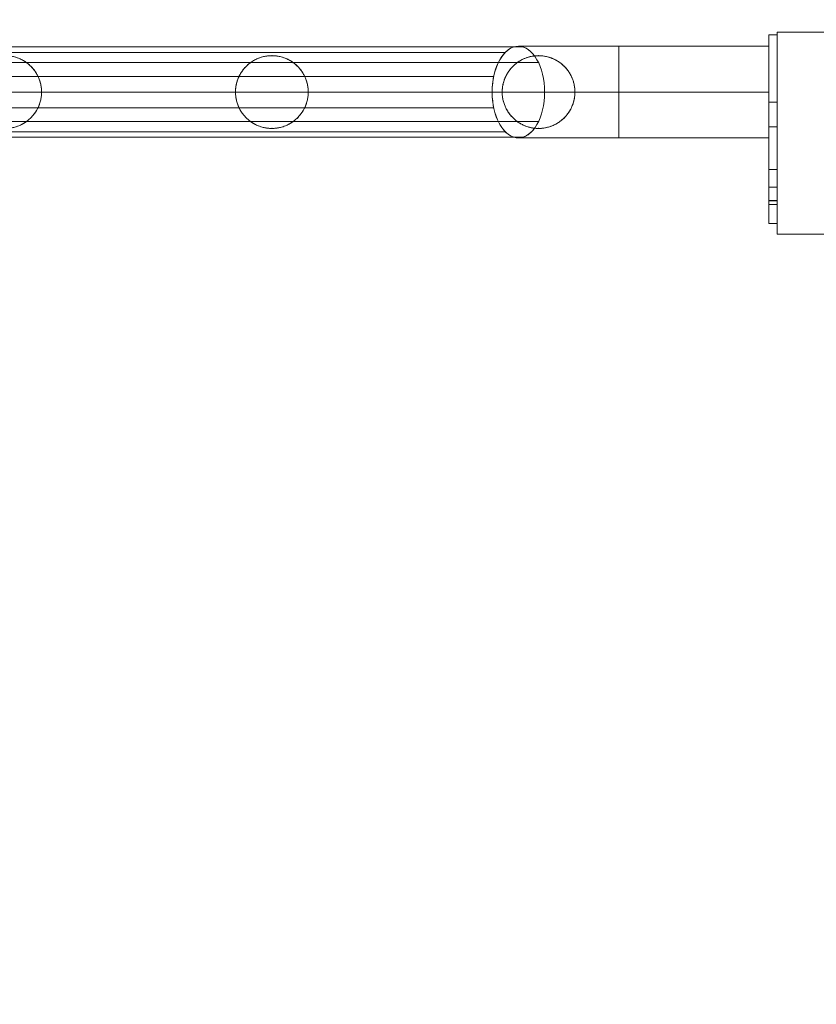
# Model space of a CAD drawing. Units: millimetres. Extents: x 2969 to 10567, y 2269 to 11269.
# Drawn here: x 6809 to 7105, y 5189 to 5554 of the extents above; entities that cross this region are included whole.
import ezdxf

# ---------------------------------------------------------------- set-up
doc = ezdxf.new("R2010")
doc.units = ezdxf.units.MM
doc.header["$MEASUREMENT"] = 0
doc.linetypes.add('DGN Style 2', pattern=[64.882045, 38.929227, -25.952818])
doc.layers.get('0').update_dxf_attribs({"color": 3})

# ---------------------------------------------------------------- blocks, each defined once
blk = doc.blocks.new('From Smart Solid_94')
at = {"color": 7, "linetype": 'Continuous', "lineweight": 0}
for p, q in [((432.01, 0.86), (432.01, 35.03)), ((432.01, 0.86), (432.01, 35.03)), ((435.01, 35.03), (432.01, 35.03)), ((435.01, 35.03), (432.01, 35.03)), ((435.01, 0.86), (435.01, 35.03)), ((435.01, 0.86), (435.01, 35.03)), ((340.67, 30.55), (-356.77, 30.55)), ((340.67, 30.55), (-356.77, 30.55)), ((338.98, 30.81), (376.26, 30.81)), ((338.98, 30.81), (376.26, 30.81)), ((376.26, -3.19), (376.26, 30.81)), ((376.26, -3.19), (376.26, 30.81)), ((432.01, 30.81), (376.26, 30.81)), ((432.01, 30.81), (376.26, 30.81)), ((432.01, -3.19), (432.01, 30.81)), ((432.01, -3.19), (432.01, 30.81)), ((334.1, 28.53), (-363.33, 28.53)), ((334.1, 28.53), (-363.33, 28.53)), ((346.45, 24.74), (-350.99, 24.74)), ((239.54, 24.74), (156.39, 24.74)), ((338.54, 24.74), (255.39, 24.74)), ((329.81, 19.62), (-367.62, 19.62)), ((235.28, 19.62), (160.64, 19.62)), ((329.81, 19.62), (259.64, 19.62)), ((348.73, 13.81), (-348.71, 13.81)), ((233.96, 13.81), (161.96, 13.81)), ((332.96, 13.81), (260.96, 13.81)), ((329.23, 13.81), (333.07, 13.81)), ((329.23, 13.81), (376.26, 13.81)), ((348.73, 13.81), (376.26, 13.81)), ((359.79, 13.81), (376.26, 13.81)), ((359.84, 13.81), (376.26, 13.81)), ((432.01, 13.81), (376.26, 13.81)), ((432.01, 13.81), (376.26, 13.81)), ((432.01, 13.81), (376.26, 13.81)), ((432.01, 13.81), (376.26, 13.81)), ((329.81, 8), (-367.62, 8)), ((235.28, 8), (160.64, 8)), ((329.81, 8), (259.64, 8)), ((435.01, 10.03), (432.01, 10.03)), ((435.01, 10.03), (432.01, 10.03)), ((435.01, 10.03), (432.01, 10.03)), ((435.01, 10.03), (432.01, 10.03)), ((346.45, 2.88), (-350.99, 2.88)), ((239.53, 2.88), (156.39, 2.88)), ((338.54, 2.88), (255.39, 2.88)), ((432.01, -26.38), (432.01, 0.86)), ((435.01, 0.86), (432.01, 0.86)), ((435.01, 0.86), (432.01, 0.86)), ((432.01, 0.86), (432.01, -26.38)), ((432.01, -26.38), (432.01, 0.86)), ((435.01, 0.86), (432.01, 0.86)), ((435.01, 0.86), (432.01, 0.86)), ((432.01, 0.86), (432.01, -26.38)), ((435.01, -26.38), (435.01, 0.86)), ((435.01, 0.86), (435.01, -26.38)), ((435.01, -26.38), (435.01, 0.86)), ((435.01, 0.86), (435.01, -26.38)), ((334.1, -0.91), (-363.33, -0.91)), ((334.1, -0.91), (-363.33, -0.91)), ((340.67, -2.93), (-356.77, -2.93)), ((340.67, -2.93), (-356.77, -2.93)), ((338.98, -3.19), (376.26, -3.19)), ((338.98, -3.19), (376.26, -3.19)), ((432.01, -3.19), (376.26, -3.19)), ((432.01, -3.19), (376.26, -3.19)), ((432.01, -14.97), (432.01, -27.97)), ((432.01, -14.97), (432.01, -27.97)), ((432.01, -14.97), (435.01, -14.97)), ((432.01, -14.97), (435.01, -14.97)), ((435.01, -14.97), (435.01, -27.97)), ((435.01, -14.97), (435.01, -27.97)), ((432.01, -21.47), (435.01, -21.47)), ((432.01, -21.47), (435.01, -21.47)), ((432.01, -21.47), (435.01, -21.47)), ((432.01, -21.47), (435.01, -21.47)), ((432.01, -34.97), (432.01, -26.38)), ((432.01, -26.51), (432.01, -26.38)), ((435.01, -26.38), (432.01, -26.38)), ((432.01, -34.97), (432.01, -26.38)), ((432.01, -26.51), (432.01, -26.38)), ((435.01, -26.38), (432.01, -26.38)), ((435.01, -26.51), (432.01, -26.51)), ((435.01, -26.51), (432.01, -26.51)), ((432.01, -27.97), (435.01, -27.97)), ((432.01, -27.97), (435.01, -27.97)), ((435.01, -34.97), (435.01, -26.38)), ((435.01, -26.51), (435.01, -26.38)), ((435.01, -34.97), (435.01, -26.38)), ((435.01, -26.51), (435.01, -26.38)), ((435.01, -34.97), (432.01, -34.97)), ((435.01, -34.97), (432.01, -34.97))]:
    blk.add_line(p, q, dxfattribs=at)
blk.add_ellipse((338.98, 13.81), major_axis=(0, 17), ratio=0.573576, start_param=5.621937, end_param=10.086026, dxfattribs=at)
blk.add_ellipse((338.98, 13.81), major_axis=(0, 17), ratio=0.573576, dxfattribs=at)
for points, knots in [([(148.46, 27.31), (148.89, 27.31), (149.3, 27.29), (150.09, 27.22), (150.47, 27.16), (151.57, 26.97), (152.25, 26.78), (153.24, 26.44), (153.56, 26.32), (154.18, 26.04), (154.48, 25.9), (155.08, 25.58), (155.37, 25.42), (155.93, 25.06), (156.21, 24.87), (157.03, 24.26), (157.55, 23.82), (158.54, 22.82), (159.01, 22.27), (159.57, 21.49), (159.68, 21.33), (159.89, 21), (160, 20.83), (160.3, 20.3), (160.5, 19.94), (160.77, 19.36), (160.86, 19.16), (161.03, 18.75), (161.11, 18.54), (161.34, 17.89), (161.47, 17.44), (161.7, 16.5), (161.79, 16.02), (161.89, 15.25), (161.91, 14.99), (161.95, 14.47), (161.97, 13.95), (161.96, 13.43), (161.93, 12.9), (161.91, 12.64), (161.83, 11.87), (161.75, 11.38), (161.59, 10.65), (161.53, 10.41), (161.4, 9.95), (161.33, 9.73), (161.11, 9.08), (160.95, 8.66), (160.68, 8.07), (160.59, 7.87), (160.4, 7.5), (160.3, 7.32), (160, 6.79), (159.79, 6.45), (159.35, 5.82), (159.12, 5.52), (158.77, 5.1), (158.65, 4.96), (158.41, 4.69), (158.29, 4.55), (157.67, 3.91), (157.15, 3.46), (156.08, 2.64), (155.52, 2.28), (154.35, 1.64), (153.74, 1.37), (152.76, 1.01), (152.43, 0.9), (151.74, 0.71), (151.39, 0.63), (150.66, 0.49), (150.28, 0.43), (149.69, 0.36), (149.49, 0.35), (149.08, 0.32), (148.88, 0.31), (148.25, 0.31), (147.81, 0.32), (147.14, 0.37), (146.91, 0.4), (146.44, 0.46), (146.2, 0.5), (145.49, 0.63), (145.01, 0.75), (144.29, 0.97), (144.05, 1.05), (143.57, 1.23), (143.32, 1.32), (142.61, 1.63), (142.15, 1.86), (141.47, 2.26), (141.25, 2.39), (140.81, 2.68), (140.6, 2.83), (139.97, 3.3), (139.58, 3.63), (138.83, 4.34), (138.47, 4.71), (137.97, 5.31), (137.81, 5.51), (137.5, 5.93), (137.35, 6.14), (136.92, 6.79), (136.66, 7.23), (136.19, 8.15), (135.99, 8.62), (135.71, 9.36), (135.63, 9.6), (135.48, 10.1), (135.41, 10.35), (135.1, 11.61), (134.97, 12.63), (134.96, 13.94), (134.96, 14.2), (134.99, 14.72), (135.01, 14.98), (135.09, 15.75), (135.18, 16.26), (135.35, 17.02), (135.41, 17.27), (135.55, 17.77), (135.63, 18.02), (135.89, 18.76), (136.09, 19.24), (136.54, 20.16), (136.79, 20.61), (137.2, 21.27), (137.35, 21.48), (137.65, 21.9), (137.81, 22.11), (138.3, 22.72), (138.65, 23.1), (139.38, 23.82), (139.77, 24.16), (140.39, 24.63), (140.6, 24.79), (141.03, 25.08), (141.25, 25.23), (141.92, 25.63), (142.38, 25.87), (143.08, 26.19), (143.32, 26.3), (143.8, 26.48), (144.04, 26.57), (144.77, 26.81), (145.25, 26.93), (146.2, 27.13), (146.67, 27.2), (147.36, 27.27), (147.58, 27.28), (148.03, 27.3), (148.24, 27.31), (148.46, 27.31)], [0, 0, 0, 0, 0.015625, 0.015625, 0.03125, 0.03125, 0.0625, 0.0625, 0.078125, 0.078125, 0.09375, 0.09375, 0.109375, 0.109375, 0.125, 0.125, 0.15625, 0.15625, 0.1875, 0.1875, 0.195313, 0.195313, 0.203125, 0.203125, 0.21875, 0.21875, 0.226563, 0.226563, 0.234375, 0.234375, 0.25, 0.25, 0.265625, 0.265625, 0.273438, 0.273438, 0.28125, 0.289063, 0.289063, 0.296875, 0.296875, 0.3125, 0.3125, 0.320313, 0.320313, 0.328125, 0.328125, 0.34375, 0.34375, 0.351563, 0.351563, 0.359375, 0.359375, 0.375, 0.375, 0.390625, 0.390625, 0.398438, 0.398438, 0.40625, 0.40625, 0.4375, 0.4375, 0.46875, 0.46875, 0.5, 0.5, 0.515625, 0.515625, 0.53125, 0.53125, 0.546875, 0.546875, 0.554688, 0.554688, 0.5625, 0.5625, 0.578125, 0.578125, 0.585938, 0.585938, 0.59375, 0.59375, 0.609375, 0.609375, 0.617188, 0.617188, 0.625, 0.625, 0.640625, 0.640625, 0.648438, 0.648438, 0.65625, 0.65625, 0.671875, 0.671875, 0.6875, 0.6875, 0.695313, 0.695313, 0.703125, 0.703125, 0.71875, 0.71875, 0.734375, 0.734375, 0.742188, 0.742188, 0.75, 0.75, 0.78125, 0.78125, 0.789063, 0.789063, 0.796875, 0.796875, 0.8125, 0.8125, 0.820313, 0.820313, 0.828125, 0.828125, 0.84375, 0.84375, 0.859375, 0.859375, 0.867188, 0.867188, 0.875, 0.875, 0.890625, 0.890625, 0.90625, 0.90625, 0.914063, 0.914063, 0.921875, 0.921875, 0.9375, 0.9375, 0.945313, 0.945313, 0.953125, 0.953125, 0.96875, 0.96875, 0.984375, 0.984375, 0.992188, 0.992188, 1, 1, 1, 1]), ([(148.46, 27.31), (148.89, 27.31), (149.33, 27.29), (150.24, 27.2), (150.7, 27.13), (151.42, 26.98), (151.67, 26.93), (152.15, 26.8), (152.39, 26.73), (153.11, 26.49), (153.59, 26.31), (154.3, 25.99), (154.53, 25.87), (154.99, 25.63), (155.22, 25.5), (155.89, 25.1), (156.31, 24.8), (156.93, 24.33), (157.13, 24.16), (157.52, 23.82), (157.71, 23.64), (158.27, 23.1), (158.62, 22.72), (159.27, 21.91), (159.57, 21.5), (159.99, 20.84), (160.12, 20.61), (160.38, 20.16), (160.5, 19.93), (161.06, 18.77), (161.4, 17.8), (161.69, 16.53), (161.74, 16.27), (161.82, 15.75), (161.86, 15.49), (161.94, 14.72), (161.97, 14.19), (161.95, 13.14), (161.92, 12.62), (161.79, 11.58), (161.69, 11.07), (161.44, 10.07), (161.29, 9.58), (161.02, 8.85), (160.92, 8.61), (160.71, 8.14), (160.6, 7.9), (160.01, 6.74), (159.44, 5.89), (158.61, 4.9), (158.43, 4.71), (158.08, 4.33), (157.89, 4.15), (157.32, 3.61), (156.93, 3.28), (156.1, 2.67), (155.67, 2.38), (154.99, 1.99), (154.77, 1.87), (154.3, 1.64), (154.06, 1.52), (153.35, 1.22), (152.87, 1.04), (152.15, 0.82), (151.9, 0.75), (151.42, 0.64), (151.18, 0.58), (150.46, 0.45), (150, 0.39), (149.33, 0.34), (149.1, 0.32), (148.66, 0.31), (148.45, 0.31), (147.81, 0.32), (147.41, 0.35), (146.63, 0.43), (146.25, 0.49), (145.53, 0.63), (145.17, 0.71), (144.48, 0.9), (144.15, 1.01), (143.18, 1.37), (142.57, 1.64), (141.4, 2.28), (140.84, 2.64), (140.04, 3.25), (139.77, 3.47), (139.25, 3.93), (139, 4.17), (138.26, 4.94), (137.79, 5.5), (137.13, 6.46), (136.92, 6.79), (136.52, 7.5), (136.33, 7.87), (135.97, 8.66), (135.81, 9.07), (135.59, 9.73), (135.52, 9.96), (135.39, 10.42), (135.33, 10.65), (135.23, 11.13), (135.18, 11.37), (135.12, 11.74), (135.1, 11.87), (135.07, 12.12), (135.05, 12.25), (134.98, 12.89), (134.96, 13.41), (134.96, 14.19), (134.97, 14.45), (135, 14.84), (135.01, 14.97), (135.03, 15.23), (135.05, 15.35), (135.13, 15.99), (135.22, 16.48), (135.39, 17.19), (135.45, 17.43), (135.59, 17.88), (135.66, 18.1), (135.88, 18.74), (136.05, 19.15), (136.33, 19.73), (136.42, 19.92), (136.61, 20.29), (136.71, 20.47), (137.02, 20.99), (137.23, 21.31), (137.89, 22.24), (138.36, 22.8), (139.11, 23.56), (139.37, 23.79), (139.89, 24.25), (140.15, 24.46), (140.7, 24.86), (140.98, 25.05), (141.55, 25.41), (141.84, 25.58), (142.73, 26.05), (143.34, 26.32), (144.64, 26.78), (145.33, 26.96), (146.26, 27.13), (146.45, 27.16), (146.83, 27.21), (147.02, 27.24), (147.62, 27.29), (148.03, 27.31), (148.46, 27.31)], [0, 0, 0, 0, 0.015625, 0.015625, 0.03125, 0.03125, 0.039063, 0.039063, 0.046875, 0.046875, 0.0625, 0.0625, 0.070313, 0.070313, 0.078125, 0.078125, 0.09375, 0.09375, 0.101563, 0.101563, 0.109375, 0.109375, 0.125, 0.125, 0.140625, 0.140625, 0.148438, 0.148438, 0.15625, 0.15625, 0.1875, 0.1875, 0.195313, 0.195313, 0.203125, 0.203125, 0.21875, 0.21875, 0.234375, 0.234375, 0.25, 0.25, 0.265625, 0.265625, 0.273438, 0.273438, 0.28125, 0.28125, 0.3125, 0.3125, 0.320313, 0.320313, 0.328125, 0.328125, 0.34375, 0.34375, 0.359375, 0.359375, 0.367188, 0.367188, 0.375, 0.375, 0.390625, 0.390625, 0.398438, 0.398438, 0.40625, 0.40625, 0.421875, 0.421875, 0.429688, 0.429688, 0.4375, 0.4375, 0.453125, 0.453125, 0.46875, 0.46875, 0.484375, 0.484375, 0.5, 0.5, 0.53125, 0.53125, 0.5625, 0.5625, 0.578125, 0.578125, 0.59375, 0.59375, 0.625, 0.625, 0.640625, 0.640625, 0.65625, 0.65625, 0.671875, 0.671875, 0.679688, 0.679688, 0.6875, 0.6875, 0.695313, 0.695313, 0.699219, 0.699219, 0.703125, 0.703125, 0.71875, 0.71875, 0.726563, 0.726563, 0.730469, 0.730469, 0.734375, 0.734375, 0.75, 0.75, 0.757813, 0.757813, 0.765625, 0.765625, 0.78125, 0.78125, 0.789063, 0.789063, 0.796875, 0.796875, 0.8125, 0.8125, 0.84375, 0.84375, 0.859375, 0.859375, 0.875, 0.875, 0.890625, 0.890625, 0.90625, 0.90625, 0.9375, 0.9375, 0.96875, 0.96875, 0.976563, 0.976563, 0.984375, 0.984375, 1, 1, 1, 1]), ([(247.46, 27.31), (247.89, 27.31), (248.3, 27.29), (249.09, 27.22), (249.47, 27.16), (250.57, 26.97), (251.25, 26.78), (252.24, 26.44), (252.56, 26.32), (253.18, 26.04), (253.48, 25.9), (254.08, 25.58), (254.37, 25.42), (254.93, 25.06), (255.21, 24.87), (256.03, 24.26), (256.55, 23.82), (257.54, 22.82), (258.01, 22.27), (258.57, 21.49), (258.68, 21.33), (258.89, 21), (259, 20.83), (259.3, 20.3), (259.5, 19.94), (259.77, 19.36), (259.86, 19.16), (260.03, 18.75), (260.11, 18.54), (260.34, 17.89), (260.47, 17.44), (260.7, 16.5), (260.79, 16.02), (260.89, 15.25), (260.91, 14.99), (260.95, 14.47), (260.97, 13.95), (260.96, 13.43), (260.93, 12.9), (260.91, 12.64), (260.83, 11.87), (260.75, 11.38), (260.59, 10.65), (260.53, 10.41), (260.4, 9.95), (260.33, 9.73), (260.11, 9.08), (259.95, 8.66), (259.68, 8.07), (259.59, 7.87), (259.4, 7.5), (259.3, 7.32), (259, 6.79), (258.79, 6.45), (258.35, 5.82), (258.12, 5.52), (257.77, 5.1), (257.65, 4.96), (257.41, 4.69), (257.29, 4.55), (256.67, 3.91), (256.15, 3.46), (255.08, 2.64), (254.52, 2.28), (253.35, 1.64), (252.74, 1.37), (251.76, 1.01), (251.43, 0.9), (250.74, 0.71), (250.39, 0.63), (249.66, 0.49), (249.28, 0.43), (248.69, 0.36), (248.49, 0.35), (248.08, 0.32), (247.88, 0.31), (247.25, 0.31), (246.81, 0.32), (246.14, 0.37), (245.91, 0.4), (245.44, 0.46), (245.2, 0.5), (244.49, 0.63), (244.01, 0.75), (243.29, 0.97), (243.05, 1.05), (242.57, 1.23), (242.32, 1.32), (241.61, 1.63), (241.15, 1.86), (240.47, 2.26), (240.25, 2.39), (239.81, 2.68), (239.6, 2.83), (238.97, 3.3), (238.58, 3.63), (237.83, 4.34), (237.47, 4.71), (236.97, 5.31), (236.81, 5.51), (236.5, 5.93), (236.35, 6.14), (235.92, 6.79), (235.66, 7.23), (235.19, 8.15), (234.99, 8.62), (234.71, 9.36), (234.63, 9.6), (234.48, 10.1), (234.41, 10.35), (234.1, 11.61), (233.97, 12.63), (233.96, 13.94), (233.96, 14.2), (233.99, 14.72), (234.01, 14.98), (234.09, 15.75), (234.18, 16.26), (234.35, 17.02), (234.41, 17.27), (234.55, 17.77), (234.63, 18.02), (234.89, 18.76), (235.09, 19.24), (235.54, 20.16), (235.79, 20.61), (236.2, 21.27), (236.35, 21.48), (236.65, 21.9), (236.81, 22.11), (237.3, 22.72), (237.65, 23.1), (238.38, 23.82), (238.77, 24.16), (239.39, 24.63), (239.6, 24.79), (240.03, 25.08), (240.25, 25.23), (240.92, 25.63), (241.38, 25.87), (242.08, 26.19), (242.32, 26.3), (242.8, 26.48), (243.04, 26.57), (243.77, 26.81), (244.25, 26.93), (245.2, 27.13), (245.67, 27.2), (246.36, 27.27), (246.58, 27.28), (247.03, 27.3), (247.24, 27.31), (247.46, 27.31)], [0, 0, 0, 0, 0.015625, 0.015625, 0.03125, 0.03125, 0.0625, 0.0625, 0.078125, 0.078125, 0.09375, 0.09375, 0.109375, 0.109375, 0.125, 0.125, 0.15625, 0.15625, 0.1875, 0.1875, 0.195313, 0.195313, 0.203125, 0.203125, 0.21875, 0.21875, 0.226563, 0.226563, 0.234375, 0.234375, 0.25, 0.25, 0.265625, 0.265625, 0.273438, 0.273438, 0.28125, 0.289063, 0.289063, 0.296875, 0.296875, 0.3125, 0.3125, 0.320313, 0.320313, 0.328125, 0.328125, 0.34375, 0.34375, 0.351563, 0.351563, 0.359375, 0.359375, 0.375, 0.375, 0.390625, 0.390625, 0.398438, 0.398438, 0.40625, 0.40625, 0.4375, 0.4375, 0.46875, 0.46875, 0.5, 0.5, 0.515625, 0.515625, 0.53125, 0.53125, 0.546875, 0.546875, 0.554688, 0.554688, 0.5625, 0.5625, 0.578125, 0.578125, 0.585938, 0.585938, 0.59375, 0.59375, 0.609375, 0.609375, 0.617188, 0.617188, 0.625, 0.625, 0.640625, 0.640625, 0.648438, 0.648438, 0.65625, 0.65625, 0.671875, 0.671875, 0.6875, 0.6875, 0.695313, 0.695313, 0.703125, 0.703125, 0.71875, 0.71875, 0.734375, 0.734375, 0.742188, 0.742188, 0.75, 0.75, 0.78125, 0.78125, 0.789063, 0.789063, 0.796875, 0.796875, 0.8125, 0.8125, 0.820313, 0.820313, 0.828125, 0.828125, 0.84375, 0.84375, 0.859375, 0.859375, 0.867188, 0.867188, 0.875, 0.875, 0.890625, 0.890625, 0.90625, 0.90625, 0.914062, 0.914062, 0.921875, 0.921875, 0.9375, 0.9375, 0.945312, 0.945312, 0.953125, 0.953125, 0.96875, 0.96875, 0.984375, 0.984375, 0.992187, 0.992187, 1, 1, 1, 1]), ([(247.46, 27.31), (247.89, 27.31), (248.33, 27.29), (249.24, 27.2), (249.7, 27.13), (250.42, 26.98), (250.67, 26.93), (251.15, 26.8), (251.39, 26.73), (252.11, 26.49), (252.59, 26.31), (253.3, 25.99), (253.53, 25.87), (253.99, 25.63), (254.22, 25.5), (254.89, 25.1), (255.31, 24.8), (255.93, 24.33), (256.13, 24.16), (256.52, 23.82), (256.71, 23.64), (257.27, 23.1), (257.62, 22.72), (258.27, 21.91), (258.57, 21.5), (258.99, 20.84), (259.12, 20.61), (259.38, 20.16), (259.5, 19.93), (260.06, 18.77), (260.4, 17.8), (260.69, 16.53), (260.74, 16.27), (260.82, 15.75), (260.86, 15.49), (260.94, 14.72), (260.97, 14.19), (260.95, 13.14), (260.92, 12.62), (260.79, 11.58), (260.69, 11.07), (260.44, 10.07), (260.29, 9.58), (260.02, 8.85), (259.92, 8.61), (259.71, 8.14), (259.6, 7.9), (259.01, 6.74), (258.44, 5.89), (257.61, 4.9), (257.43, 4.71), (257.08, 4.33), (256.89, 4.15), (256.32, 3.61), (255.93, 3.28), (255.1, 2.67), (254.67, 2.38), (253.99, 1.99), (253.77, 1.87), (253.3, 1.64), (253.06, 1.52), (252.35, 1.22), (251.87, 1.04), (251.15, 0.82), (250.9, 0.75), (250.42, 0.64), (250.18, 0.58), (249.46, 0.45), (249, 0.39), (248.33, 0.34), (248.1, 0.32), (247.66, 0.31), (247.45, 0.31), (246.81, 0.32), (246.41, 0.35), (245.63, 0.43), (245.25, 0.49), (244.53, 0.63), (244.17, 0.71), (243.48, 0.9), (243.15, 1.01), (242.18, 1.37), (241.57, 1.64), (240.4, 2.28), (239.84, 2.64), (239.04, 3.25), (238.77, 3.47), (238.25, 3.93), (238, 4.17), (237.26, 4.94), (236.79, 5.5), (236.13, 6.46), (235.92, 6.79), (235.52, 7.5), (235.33, 7.87), (234.97, 8.66), (234.81, 9.07), (234.59, 9.73), (234.52, 9.96), (234.39, 10.42), (234.33, 10.65), (234.23, 11.13), (234.18, 11.37), (234.12, 11.74), (234.1, 11.87), (234.07, 12.12), (234.05, 12.25), (233.98, 12.89), (233.96, 13.41), (233.96, 14.19), (233.97, 14.45), (234, 14.84), (234.01, 14.97), (234.03, 15.23), (234.05, 15.35), (234.13, 15.99), (234.22, 16.48), (234.39, 17.19), (234.45, 17.43), (234.59, 17.88), (234.66, 18.1), (234.88, 18.74), (235.05, 19.15), (235.33, 19.73), (235.42, 19.92), (235.61, 20.29), (235.71, 20.47), (236.02, 20.99), (236.23, 21.31), (236.89, 22.24), (237.36, 22.8), (238.11, 23.56), (238.37, 23.79), (238.89, 24.25), (239.15, 24.46), (239.7, 24.86), (239.98, 25.05), (240.55, 25.41), (240.84, 25.58), (241.73, 26.05), (242.34, 26.32), (243.64, 26.78), (244.33, 26.96), (245.26, 27.13), (245.45, 27.16), (245.83, 27.21), (246.02, 27.24), (246.62, 27.29), (247.03, 27.31), (247.46, 27.31)], [0, 0, 0, 0, 0.015625, 0.015625, 0.03125, 0.03125, 0.039062, 0.039062, 0.046875, 0.046875, 0.0625, 0.0625, 0.070312, 0.070312, 0.078125, 0.078125, 0.09375, 0.09375, 0.101562, 0.101562, 0.109375, 0.109375, 0.125, 0.125, 0.140625, 0.140625, 0.148437, 0.148437, 0.15625, 0.15625, 0.1875, 0.1875, 0.195312, 0.195312, 0.203125, 0.203125, 0.21875, 0.21875, 0.234375, 0.234375, 0.25, 0.25, 0.265625, 0.265625, 0.273437, 0.273437, 0.28125, 0.28125, 0.3125, 0.3125, 0.320313, 0.320313, 0.328125, 0.328125, 0.34375, 0.34375, 0.359375, 0.359375, 0.367188, 0.367188, 0.375, 0.375, 0.390625, 0.390625, 0.398438, 0.398438, 0.40625, 0.40625, 0.421875, 0.421875, 0.429688, 0.429688, 0.4375, 0.4375, 0.453125, 0.453125, 0.46875, 0.46875, 0.484375, 0.484375, 0.5, 0.5, 0.53125, 0.53125, 0.5625, 0.5625, 0.578125, 0.578125, 0.59375, 0.59375, 0.625, 0.625, 0.640625, 0.640625, 0.65625, 0.65625, 0.671875, 0.671875, 0.679688, 0.679688, 0.6875, 0.6875, 0.695313, 0.695313, 0.699219, 0.699219, 0.703125, 0.703125, 0.71875, 0.71875, 0.726563, 0.726563, 0.730469, 0.730469, 0.734375, 0.734375, 0.75, 0.75, 0.757813, 0.757813, 0.765625, 0.765625, 0.78125, 0.78125, 0.789062, 0.789062, 0.796875, 0.796875, 0.8125, 0.8125, 0.84375, 0.84375, 0.859375, 0.859375, 0.875, 0.875, 0.890625, 0.890625, 0.90625, 0.90625, 0.9375, 0.9375, 0.96875, 0.96875, 0.976562, 0.976562, 0.984375, 0.984375, 1, 1, 1, 1]), ([(337.24, 3.95), (336.55, 4.6), (335.93, 5.31), (335.13, 6.46), (334.88, 6.86), (334.53, 7.49), (334.42, 7.7), (334.21, 8.12), (334.12, 8.34), (333.66, 9.43), (333.38, 10.33), (333.11, 11.74), (333.05, 12.22), (332.97, 13.17), (332.94, 14.11), (333.01, 15.06), (333.13, 16.01), (333.22, 16.48), (333.55, 17.87), (333.87, 18.76), (334.37, 19.83), (334.48, 20.04), (334.71, 20.46), (334.83, 20.67), (335.2, 21.27), (335.47, 21.66), (336.04, 22.4), (336.34, 22.76), (336.83, 23.27), (337, 23.44), (337.34, 23.77), (337.52, 23.93), (338.42, 24.7), (339.2, 25.23), (340.45, 25.91), (340.88, 26.11), (341.77, 26.48), (342.22, 26.64), (343.13, 26.9), (343.59, 27.01), (344.28, 27.13), (344.51, 27.17), (344.97, 27.23), (345.2, 27.25), (345.87, 27.3), (346.32, 27.32), (346.97, 27.3), (347.18, 27.29), (347.61, 27.26), (347.82, 27.24), (348.86, 27.12), (349.63, 26.95), (350.75, 26.62), (351.11, 26.49), (351.83, 26.2), (352.17, 26.05), (353.19, 25.54), (353.83, 25.15), (355.05, 24.25), (355.63, 23.75), (356.46, 22.89), (356.73, 22.59), (357.24, 21.95), (357.48, 21.62), (357.94, 20.93), (358.16, 20.56), (358.46, 19.99), (358.56, 19.79), (358.75, 19.4), (358.84, 19.19), (359.1, 18.58), (359.25, 18.15), (359.45, 17.5), (359.51, 17.27), (359.62, 16.82), (359.67, 16.59), (359.9, 15.43), (359.98, 14.49), (359.95, 13.29), (359.94, 13.05), (359.91, 12.57), (359.88, 12.34), (359.79, 11.63), (359.71, 11.17), (359.55, 10.49), (359.49, 10.27), (359.36, 9.82), (359.29, 9.6), (359.07, 8.95), (358.9, 8.54), (358.53, 7.74), (358.33, 7.36), (357.89, 6.61), (357.66, 6.26), (356.94, 5.26), (356.41, 4.66), (355.71, 3.97), (355.57, 3.84), (355.27, 3.58), (355.13, 3.46), (354.68, 3.09), (354.37, 2.86), (353.43, 2.22), (352.78, 1.86), (351.75, 1.38), (351.4, 1.24), (350.85, 1.04), (350.67, 0.98), (350.3, 0.87), (350.11, 0.81), (349.15, 0.56), (348.35, 0.42), (347.3, 0.33), (347.08, 0.32), (346.65, 0.31), (346.42, 0.31), (345.76, 0.32), (345.31, 0.35), (344.63, 0.43), (344.4, 0.47), (343.94, 0.55), (343.71, 0.59), (343.01, 0.75), (342.56, 0.88), (341.66, 1.19), (341.21, 1.36), (340.56, 1.67), (340.34, 1.77), (339.92, 2), (339.71, 2.12), (339.1, 2.48), (338.71, 2.75), (337.95, 3.32), (337.59, 3.62), (337.24, 3.95)], [0, 0, 0, 0, 0.03125, 0.03125, 0.046875, 0.046875, 0.054687, 0.054687, 0.0625, 0.0625, 0.09375, 0.09375, 0.109375, 0.109375, 0.125, 0.140625, 0.140625, 0.15625, 0.15625, 0.1875, 0.1875, 0.195312, 0.195312, 0.203125, 0.203125, 0.21875, 0.21875, 0.234375, 0.234375, 0.242187, 0.242187, 0.25, 0.25, 0.28125, 0.28125, 0.296875, 0.296875, 0.3125, 0.3125, 0.328125, 0.328125, 0.335937, 0.335937, 0.34375, 0.34375, 0.359375, 0.359375, 0.367187, 0.367187, 0.375, 0.375, 0.40625, 0.40625, 0.421875, 0.421875, 0.4375, 0.4375, 0.46875, 0.46875, 0.5, 0.5, 0.515625, 0.515625, 0.53125, 0.53125, 0.546875, 0.546875, 0.554687, 0.554687, 0.5625, 0.5625, 0.578125, 0.578125, 0.585937, 0.585937, 0.59375, 0.59375, 0.625, 0.625, 0.632812, 0.632812, 0.640625, 0.640625, 0.65625, 0.65625, 0.664062, 0.664062, 0.671875, 0.671875, 0.6875, 0.6875, 0.703125, 0.703125, 0.71875, 0.71875, 0.75, 0.75, 0.757812, 0.757812, 0.765625, 0.765625, 0.78125, 0.78125, 0.8125, 0.8125, 0.828125, 0.828125, 0.835937, 0.835937, 0.84375, 0.84375, 0.875, 0.875, 0.882812, 0.882812, 0.890625, 0.890625, 0.90625, 0.90625, 0.914062, 0.914062, 0.921875, 0.921875, 0.9375, 0.9375, 0.953125, 0.953125, 0.960937, 0.960937, 0.96875, 0.96875, 0.984375, 0.984375, 1, 1, 1, 1]), ([(344.96, 0.39), (344.55, 0.44), (344.15, 0.5), (343.39, 0.66), (343.02, 0.75), (341.95, 1.06), (341.28, 1.32), (340.32, 1.78), (340.01, 1.95), (339.39, 2.3), (339.09, 2.49), (338.51, 2.9), (338.22, 3.11), (337.66, 3.57), (337.39, 3.81), (336.59, 4.57), (336.09, 5.14), (335.38, 6.09), (335.15, 6.43), (334.82, 6.97), (334.71, 7.16), (334.5, 7.54), (334.4, 7.74), (334.11, 8.34), (333.93, 8.77), (333.68, 9.45), (333.61, 9.68), (333.46, 10.16), (333.4, 10.4), (333.28, 10.9), (333.22, 11.15), (333.13, 11.67), (333.09, 11.93), (332.99, 12.74), (332.96, 13.29), (332.96, 14.1), (332.97, 14.38), (333, 14.79), (333.01, 14.93), (333.03, 15.2), (333.05, 15.33), (333.13, 16), (333.23, 16.52), (333.41, 17.27), (333.48, 17.52), (333.62, 17.99), (333.7, 18.22), (333.94, 18.89), (334.13, 19.31), (334.42, 19.92), (334.52, 20.12), (334.73, 20.5), (334.84, 20.68), (335.17, 21.22), (335.39, 21.55), (335.87, 22.19), (336.11, 22.49), (336.62, 23.06), (336.88, 23.33), (337.68, 24.09), (338.24, 24.54), (339.4, 25.34), (340, 25.69), (341.27, 26.29), (341.94, 26.55), (343.02, 26.87), (343.39, 26.96), (344.15, 27.12), (344.55, 27.18), (344.96, 27.23)], [0, 0, 0, 0, 0.03125, 0.03125, 0.0625, 0.0625, 0.125, 0.125, 0.15625, 0.15625, 0.1875, 0.1875, 0.21875, 0.21875, 0.25, 0.25, 0.3125, 0.3125, 0.34375, 0.34375, 0.359375, 0.359375, 0.375, 0.375, 0.40625, 0.40625, 0.421875, 0.421875, 0.4375, 0.4375, 0.453125, 0.453125, 0.46875, 0.46875, 0.5, 0.5, 0.515625, 0.515625, 0.523438, 0.523438, 0.53125, 0.53125, 0.5625, 0.5625, 0.578125, 0.578125, 0.59375, 0.59375, 0.625, 0.625, 0.640625, 0.640625, 0.65625, 0.65625, 0.6875, 0.6875, 0.71875, 0.71875, 0.75, 0.75, 0.8125, 0.8125, 0.875, 0.875, 0.9375, 0.9375, 0.96875, 0.96875, 1, 1, 1, 1]), ([(344.96, 27.23), (345.34, 27.27), (345.72, 27.3), (346.32, 27.31), (346.53, 27.31), (346.95, 27.3), (347.17, 27.29), (347.83, 27.25), (348.27, 27.2), (349.19, 27.04), (349.65, 26.94), (350.6, 26.67), (351.06, 26.51), (351.75, 26.23), (351.97, 26.14), (352.42, 25.93), (352.64, 25.82), (353.29, 25.46), (353.71, 25.21), (354.51, 24.66), (354.89, 24.37), (355.62, 23.74), (355.97, 23.4), (356.63, 22.7), (356.94, 22.34), (357.52, 21.57), (357.78, 21.18), (358.16, 20.56), (358.28, 20.34), (358.5, 19.92), (358.61, 19.7), (359.12, 18.6), (359.43, 17.69), (359.69, 16.5), (359.74, 16.26), (359.82, 15.77), (359.85, 15.53), (359.93, 14.79), (359.99, 13.82), (359.93, 12.84), (359.86, 12.11), (359.82, 11.87), (359.74, 11.38), (359.7, 11.14), (359.43, 9.94), (359.12, 9.02), (358.61, 7.92), (358.5, 7.7), (358.28, 7.27), (358.16, 7.06), (357.78, 6.45), (357.52, 6.05), (356.94, 5.29), (356.63, 4.92), (356.14, 4.39), (355.97, 4.22), (355.62, 3.89), (355.44, 3.73), (354.89, 3.26), (354.51, 2.96), (353.72, 2.42), (353.3, 2.16), (352.66, 1.81), (352.44, 1.7), (351.99, 1.49), (351.76, 1.39), (351.08, 1.11), (350.61, 0.96), (349.91, 0.76), (349.67, 0.7), (349.2, 0.59), (348.97, 0.54), (348.28, 0.42), (347.83, 0.37), (347.17, 0.33), (346.95, 0.32), (346.53, 0.31), (346.32, 0.31), (345.72, 0.32), (345.33, 0.35), (344.96, 0.39)], [0, 0, 0, 0, 0.03125, 0.03125, 0.046875, 0.046875, 0.0625, 0.0625, 0.09375, 0.09375, 0.125, 0.125, 0.15625, 0.15625, 0.171875, 0.171875, 0.1875, 0.1875, 0.21875, 0.21875, 0.25, 0.25, 0.28125, 0.28125, 0.3125, 0.3125, 0.34375, 0.34375, 0.359375, 0.359375, 0.375, 0.375, 0.4375, 0.4375, 0.453125, 0.453125, 0.46875, 0.46875, 0.5, 0.53125, 0.53125, 0.546875, 0.546875, 0.5625, 0.5625, 0.625, 0.625, 0.640625, 0.640625, 0.65625, 0.65625, 0.6875, 0.6875, 0.71875, 0.71875, 0.734375, 0.734375, 0.75, 0.75, 0.78125, 0.78125, 0.8125, 0.8125, 0.828125, 0.828125, 0.84375, 0.84375, 0.875, 0.875, 0.890625, 0.890625, 0.90625, 0.90625, 0.9375, 0.9375, 0.953125, 0.953125, 0.96875, 0.96875, 1, 1, 1, 1])]:
    blk.add_open_spline(points, degree=3, knots=knots, dxfattribs=at)
blk.add_open_spline([(435.01, -26.38), (432.01, -26.38)], degree=1, dxfattribs=at)
blk.add_open_spline([(435.01, -26.38), (432.01, -26.38)], degree=1, dxfattribs=at)
for p in [(247.46, 27.31), (346.46, 27.31), (161.96, 13.81), (233.96, 13.81), (260.96, 13.81), (332.96, 13.81), (359.96, 13.81), (247.46, 0.31), (346.46, 0.31)]:
    blk.add_point(p, dxfattribs=at)

msp = doc.modelspace()

# ---------------------------------------------------------------- linework, layer by layer
at = {"color": 7, "linetype": 'Continuous', "lineweight": 13, "flags": 128}
for points in [[(7165.38, 5549.29), (7090.38, 5549.29), (7090.38, 5549.29), (7165.38, 5549.29), (7165.38, 5549.29)], [(7090.38, 5549.29), (7090.38, 5474.29), (7090.38, 5474.29), (7090.38, 5549.29), (7090.38, 5549.29)], [(7090.38, 5474.29), (7165.38, 5474.29), (7165.38, 5474.29), (7090.38, 5474.29), (7090.38, 5474.29)]]:
    msp.add_lwpolyline(points, close=True, dxfattribs=at)
at = {"color": 7, "linetype": 'DGN Style 2', "lineweight": 13}
msp.add_rational_spline([(4065.72, 4336.57), (4457.31, 2924.97), (5676.04, 2112.15), (7129.74, 2293.05), (7485.27, 2337.29), (7803.94, 2501.05), (8046.9, 2764.36), (8170.45, 2764.36), (8293.99, 2764.36), (8417.53, 2764.36), (9003.32, 2764.36), (9417.53, 3178.57), (9417.53, 3764.36), (9417.53, 3917.64), (9417.53, 4070.91), (9417.53, 4224.19), (10537.65, 4609.9), (10910.94, 5734.21), (10243.96, 6713.27), (10221.79, 6745.8), (10199.63, 6778.33), (10177.47, 6810.87), (10405.54, 7228.44), (10536.57, 7685.85), (10564.18, 8160.84), (10565.1, 8176.62), (10565.78, 8192.42), (10566.24, 8208.22), (10566.25, 8208.63), (10566.27, 8209.04), (10566.28, 8209.45), (10566.74, 8225.24), (10566.97, 8241.04), (10566.97, 8256.84), (10566.97, 8283.51), (10566.97, 8310.17), (10566.97, 8336.84), (10566.97, 8889.46), (10308.21, 9377.76), (9850.95, 9688.08), (9842.95, 9696.07), (9834.96, 9704.06), (9826.97, 9712.05), (9638.51, 10594.65), (8936.88, 11162.29), (8034.38, 11162.29), (7477.01, 11162.29), (6919.64, 11162.29), (6362.27, 11162.29), (6308.95, 11180.26), (6255.77, 11195.72), (6202.69, 11208.9), (6146.78, 11222.79), (6090.72, 11234.18), (5924.18, 11260.99), (5816.05, 11269.09), (5604.72, 11269.09), (5496.58, 11260.99), (5330.05, 11234.18), (5273.99, 11222.79), (5162.16, 11195.02), (5106.13, 11178.6), (4993.75, 11140.17), (4937.4, 11118.11), (4826.74, 11068.9), (4772.08, 11041.64), (4663.9, 10981.26), (4610.19, 10947.96), (4506.57, 10876.68), (4456.3, 10838.55), (4358.64, 10756.8), (4310.96, 10712.85), (4220.74, 10621.13), (4178.01, 10573.26), (4097.04, 10473.17), (4058.56, 10420.55), (3987.54, 10312.61), (3955, 10257.39), (3895.54, 10144.36), (3868.51, 10086.24), (3820.59, 9968.55), (3799.82, 9909.34), (3782.04, 9849.85), (3757.07, 9766.29), (3738, 9681.72), (3724.64, 9598), (3708.49, 9509.28), (3700.38, 9419.47), (3700.38, 9329.29), (3700.38, 9268.47), (3700.38, 9207.65), (3700.38, 9146.83), (3578.07, 8898.4), (3515.28, 8628.7), (3515.28, 8351.79), (3515.28, 7990.5), (3515.28, 7629.21), (3515.28, 7267.91), (2497.28, 6280.8), (2758.98, 4887.16), (4065.72, 4336.57)], [1, 0.838037817482, 0.838037817482, 1, 0.959380513969, 0.959380513969, 1, 1, 1, 1, 0.804737854124, 0.804737854124, 1, 1, 1, 1, 0.737955578593, 0.737955578593, 1, 1, 1, 1, 0.983797104817, 0.983797104817, 1, 0.99992973692, 0.99992973692, 1, 1, 1, 1, 0.99992978759, 0.99992978759, 1, 1, 1, 1, 0.922406122957, 0.922406122957, 1, 1, 1, 1, 0.851624870913, 0.851624870913, 1, 1, 1, 1, 1, 1, 1, 1, 1, 1, 1, 1, 1, 1, 1, 1, 1, 1, 1, 1, 1, 1, 1, 1, 1, 1, 1, 1, 1, 1, 1, 1, 1, 1, 1, 1, 1, 1, 1, 1, 1, 0.997298521787, 0.997298521787, 1, 1, 1, 1, 0.982634956261, 0.982634956261, 1, 1, 1, 1, 0.70112274084, 0.70112274084, 1], degree=3, knots=[0, 0, 0, 0, 0.041667, 0.041667, 0.041667, 0.083333, 0.083333, 0.083333, 0.125, 0.125, 0.125, 0.166667, 0.166667, 0.166667, 0.208333, 0.208333, 0.208333, 0.25, 0.25, 0.25, 0.291667, 0.291667, 0.291667, 0.333333, 0.333333, 0.333333, 0.375, 0.375, 0.375, 0.416667, 0.416667, 0.416667, 0.458333, 0.458333, 0.458333, 0.5, 0.5, 0.5, 0.541667, 0.541667, 0.541667, 0.583333, 0.583333, 0.583333, 0.625, 0.625, 0.625, 0.666667, 0.666667, 0.666667, 0.708333, 0.708333, 0.708333, 0.710784, 0.710784, 0.715686, 0.715686, 0.720588, 0.720588, 0.723039, 0.723039, 0.72549, 0.72549, 0.727941, 0.727941, 0.730392, 0.730392, 0.732843, 0.732843, 0.735294, 0.735294, 0.737745, 0.737745, 0.740196, 0.740196, 0.742647, 0.742647, 0.745098, 0.745098, 0.747549, 0.747549, 0.75, 0.75, 0.75, 0.791667, 0.791667, 0.791667, 0.833333, 0.833333, 0.833333, 0.875, 0.875, 0.875, 0.916667, 0.916667, 0.916667, 0.958333, 0.958333, 0.958333, 1, 1, 1, 1], dxfattribs=at)

# ---------------------------------------------------------------- block references
at = {"color": 7, "linetype": 'Continuous', "lineweight": 0}
msp.add_blockref('From Smart Solid_94', (6655.37, 5513.26), dxfattribs=at)

doc.saveas('drawing.dxf')
